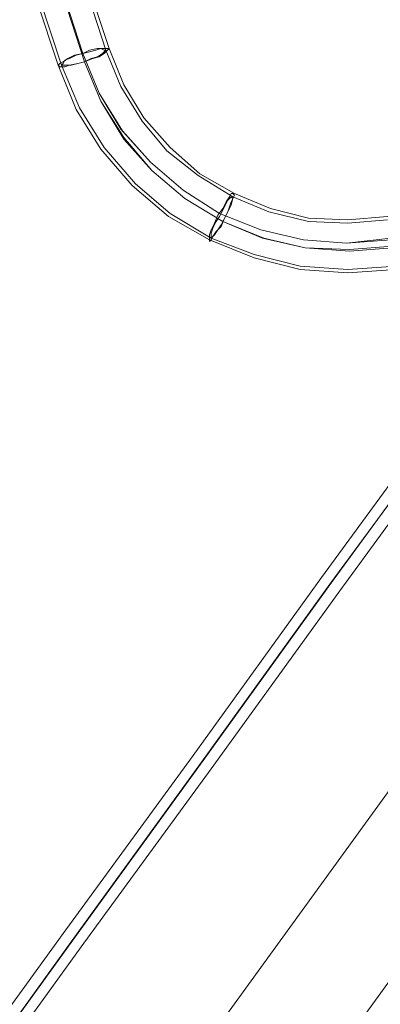
# Model space of a CAD drawing. Units: millimetres. Extents: x 1213 to 10423, y -1715 to 7049.
# Drawn here: x 4069 to 4327, y 3713 to 4417 of the extents above; entities that cross this region are included whole.
import ezdxf

# ---------------------------------------------------------------- set-up
doc = ezdxf.new("R2010")
doc.units = ezdxf.units.MM
for name, color, linetype, lineweight in [('robinia stolpe', 32, 'Continuous', 9), ('stål', 253, 'Continuous', 9), ('taifun', 250, 'Continuous', 9)]:
    doc.layers.add(name, color=color, linetype=linetype, lineweight=lineweight)

msp = doc.modelspace()

# ---------------------------------------------------------------- linework, layer by layer
at = {"layer": 'robinia stolpe', "flags": 128}
for points in [[(4729.86, 4275.31), (3437.43, 2494.69), (3372.58, 2541.86), (4665.01, 4322.48)], [(3437.43, 2494.69), (4729.86, 4275.31), (4665.01, 4322.48), (3372.58, 2541.86), (3437.43, 2494.69)]]:
    msp.add_lwpolyline(points, close=True, dxfattribs=at)
at = {"layer": 'stål', "flags": 128}
for points in [[(3808.89, 5333.08), (4047.09, 4599.6), (4050.63, 4586.63), (4056.53, 4570.12), (4063.6, 4550.07), (4070.68, 4525.31), (4078.93, 4499.37), (4088.37, 4471.07), (4098.98, 4440.41), (4114.31, 4393.24), (4126.1, 4364.94), (4141.43, 4338.99), (4162.66, 4315.41), (4186.24, 4295.36), (4212.18, 4278.85), (4241.66, 4267.06), (4272.32, 4259.98), (4302.98, 4257.63), (4334.82, 4261.16), (4364.3, 4268.24)], [(3808.89, 5330.72), (4047.09, 4597.24), (4051.81, 4585.45), (4056.53, 4568.94), (4063.6, 4547.72), (4071.86, 4524.13), (4080.11, 4498.19), (4089.54, 4469.89), (4098.98, 4440.41), (4114.31, 4393.24), (4126.1, 4364.94), (4142.61, 4337.81), (4162.66, 4315.41), (4186.24, 4295.36), (4212.18, 4278.85), (4241.66, 4267.06), (4272.32, 4259.98), (4302.98, 4257.63), (4334.82, 4259.98), (4364.3, 4268.24)], [(3832.47, 5320.11), (4070.68, 4588.99), (4074.21, 4577.2), (4078.93, 4561.87), (4084.83, 4543), (4091.9, 4521.77), (4100.16, 4497.01), (4108.41, 4471.07), (4117.85, 4442.76), (4133.18, 4396.77), (4143.79, 4370.83), (4157.94, 4347.25), (4176.81, 4326.02), (4198.03, 4307.15), (4222.8, 4293), (4248.74, 4282.39), (4275.86, 4275.31), (4304.16, 4274.14), (4332.46, 4276.49), (4359.59, 4282.39), (4455.1, 4314.23)], [(3797.1, 5308.32), (4034.12, 4577.2), (4037.66, 4565.4), (4043.55, 4550.07), (4049.45, 4531.21), (4056.53, 4509.98), (4063.6, 4485.22), (4073.04, 4459.27), (4081.29, 4430.97), (4096.62, 4384.98), (4109.59, 4353.14), (4127.28, 4324.84), (4149.68, 4298.9), (4175.63, 4276.49), (4205.11, 4259.98), (4236.95, 4247.01), (4269.97, 4238.76), (4304.16, 4236.4), (4338.36, 4238.76), (4371.38, 4247.01)], [(3820.68, 5297.7), (4056.53, 4567.76), (4060.06, 4557.15), (4064.78, 4543), (4070.68, 4526.49), (4077.75, 4506.44), (4084.83, 4484.04), (4091.9, 4460.45), (4100.16, 4434.51), (4115.49, 4387.34), (4127.28, 4359.04), (4143.79, 4333.1), (4163.84, 4309.51), (4187.42, 4289.47), (4214.54, 4272.96), (4242.84, 4261.16), (4273.5, 4254.09), (4305.34, 4252.91), (4336, 4255.27), (4366.66, 4262.34)], [(3820.68, 5295.34), (4057.71, 4566.58), (4061.24, 4555.97), (4065.96, 4541.82), (4071.86, 4524.13), (4077.75, 4505.26), (4084.83, 4482.86), (4093.08, 4459.27), (4100.16, 4434.51), (4115.49, 4387.34), (4127.28, 4359.04), (4143.79, 4331.92), (4163.84, 4309.51), (4187.42, 4289.47), (4214.54, 4272.96), (4244.02, 4261.16), (4273.5, 4254.09), (4305.34, 4251.73), (4336, 4254.09), (4366.66, 4262.34)], [(4332.46, 4274.14), (4304.16, 4271.78), (4275.86, 4272.96), (4247.56, 4280.03), (4221.62, 4290.64), (4196.85, 4305.97), (4174.45, 4323.66), (4156.76, 4344.89), (4141.43, 4369.65), (4130.82, 4395.6), (4115.49, 4442.76)], [(4456.28, 4309.51), (4458.64, 4303.62), (4461, 4295.36), (4463.36, 4288.29), (4465.72, 4282.39), (4465.72, 4280.03), (4371.38, 4249.37), (4338.36, 4241.12), (4304.16, 4238.76), (4269.97, 4241.12), (4236.95, 4249.37), (4206.29, 4261.16), (4176.81, 4278.85), (4152.04, 4300.08), (4129.64, 4326.02), (4111.95, 4354.32), (4098.98, 4384.98), (4083.65, 4432.15)]]:
    msp.add_lwpolyline(points, dxfattribs=at)
for points in [[(4133.18, 4396.77), (4132, 4396.77), (4128.46, 4396.77), (4124.92, 4396.77), (4119.02, 4395.6), (4114.31, 4393.24), (4108.41, 4392.06), (4103.7, 4389.7), (4100.16, 4387.34), (4097.8, 4386.16), (4096.62, 4384.98), (4097.8, 4383.8), (4101.34, 4383.8), (4104.87, 4384.98), (4110.77, 4386.16), (4115.49, 4387.34), (4121.38, 4389.7), (4126.1, 4390.88), (4129.64, 4393.24), (4132, 4395.6), (4133.18, 4396.77)], [(4130.82, 4395.6), (4129.64, 4395.6), (4127.28, 4396.77), (4123.74, 4395.6), (4119.02, 4394.42), (4114.31, 4393.24), (4109.59, 4392.06), (4104.87, 4389.7), (4101.34, 4388.52), (4100.16, 4386.16), (4098.98, 4384.98), (4100.16, 4384.98), (4102.52, 4384.98), (4106.05, 4384.98), (4110.77, 4386.16), (4115.49, 4387.34), (4120.2, 4389.7), (4124.92, 4390.88), (4128.46, 4393.24), (4129.64, 4394.42), (4130.82, 4395.6)], [(4205.11, 4258.81), (4205.11, 4259.98), (4205.11, 4263.52), (4206.29, 4267.06), (4208.65, 4271.78), (4211, 4277.67), (4214.54, 4282.39), (4216.9, 4287.11), (4219.26, 4290.64), (4220.44, 4293), (4221.62, 4293), (4222.8, 4291.82), (4221.62, 4289.47), (4220.44, 4284.75), (4218.08, 4280.03), (4215.72, 4275.31), (4213.36, 4269.42), (4209.83, 4265.88), (4207.47, 4262.34), (4206.29, 4259.98), (4205.11, 4258.81)], [(4206.29, 4261.16), (4206.29, 4262.34), (4206.29, 4264.7), (4207.47, 4268.24), (4209.83, 4272.96), (4212.18, 4276.49), (4214.54, 4281.21), (4216.9, 4285.93), (4218.08, 4288.29), (4220.44, 4290.64), (4221.62, 4289.47), (4220.44, 4287.11), (4219.26, 4283.57), (4218.08, 4280.03), (4215.72, 4275.31), (4213.36, 4270.6), (4211, 4267.06), (4208.65, 4263.52), (4207.47, 4262.34), (4206.29, 4261.16)]]:
    msp.add_lwpolyline(points, close=True, dxfattribs=at)
at = {"layer": 'taifun', "flags": 128}
for points in [[(3450.4, 2867.32), (3542.38, 2994.68), (3634.36, 3122.03), (3727.52, 3250.57), (3820.68, 3377.93), (3913.84, 3506.46), (4007, 3635), (4100.16, 3763.53), (4193.32, 3890.89), (4285.3, 4018.24), (4378.45, 4145.6)], [(3455.12, 2862.6), (3548.28, 2988.78), (3641.44, 3117.32), (3733.42, 3244.67), (3827.76, 3373.21), (3920.92, 3501.74), (4014.07, 3630.28), (4107.23, 3758.81), (4200.39, 3887.35), (4292.37, 4014.71), (4385.53, 4142.06)], [(3457.48, 2863.78), (3549.46, 2991.14), (3641.44, 3118.5), (3734.6, 3245.85), (3827.76, 3374.39), (3920.92, 3501.74), (4014.07, 3630.28), (4106.05, 3757.64), (4199.21, 3886.17), (4291.19, 4013.53), (4384.35, 4139.7)], [(3463.38, 2857.89), (3555.36, 2985.24), (3647.34, 3112.6), (3740.49, 3241.14), (3833.65, 3369.67), (3926.81, 3497.03), (4019.97, 3625.56), (4113.13, 3754.1), (4206.29, 3881.45), (4298.27, 4008.81), (4391.43, 4136.17)]]:
    msp.add_lwpolyline(points, dxfattribs=at)

doc.saveas('drawing.dxf')
